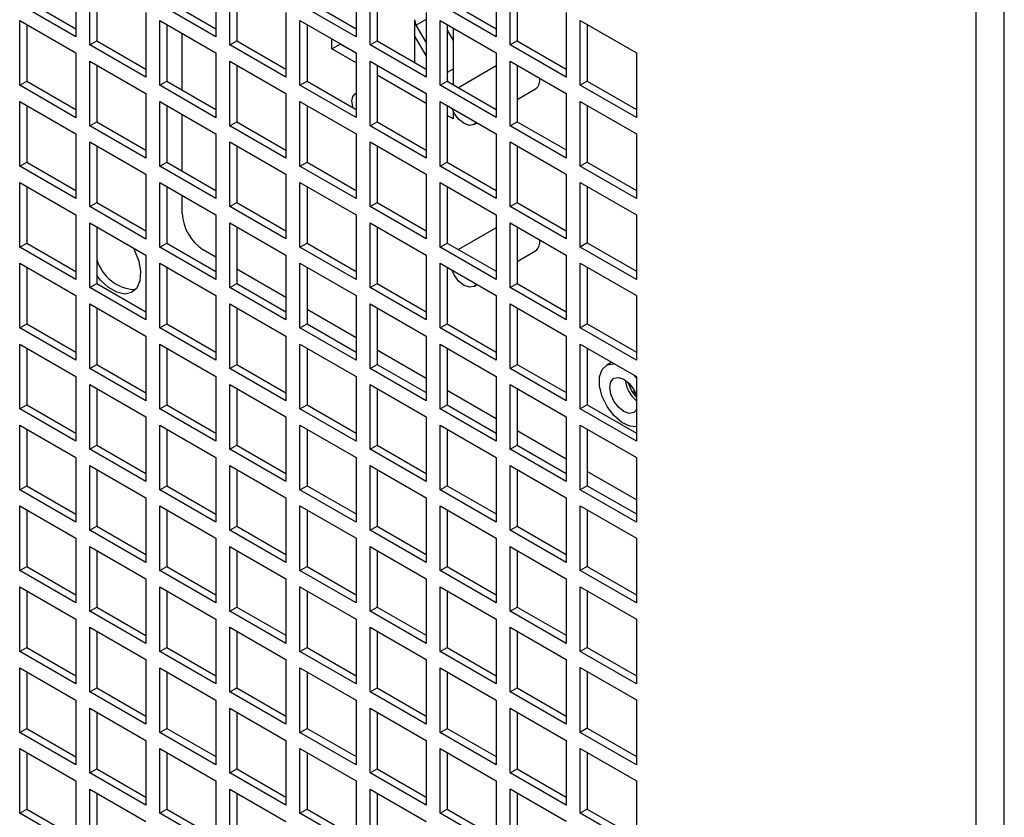
# Model space of a CAD drawing. Units: inches. Extents: x 2.3 to 14.9, y 1.8 to 10.5.
# Drawn here: x 5.7 to 6.2, y 9 to 9.4 of the extents above; entities that cross this region are included whole.
import ezdxf

# ---------------------------------------------------------------- set-up
doc = ezdxf.new("R2010")
doc.units = ezdxf.units.IN
doc.header["$MEASUREMENT"] = 0

msp = doc.modelspace()

# ---------------------------------------------------------------- linework, layer by layer
at = {"color": 7, "linetype": 'Continuous', "lineweight": 25}
for p, q in [((6.17325, 7.21098), (6.17325, 9.41468)), ((6.15933, 7.21098), (6.15933, 9.41106)), ((5.71215, 9.39596), (5.71215, 9.36381)), ((5.78175, 9.39597), (5.78175, 9.36382)), ((5.85134, 9.39597), (5.85134, 9.36382)), ((5.92094, 9.39598), (5.92094, 9.36383)), ((5.71911, 9.35979), (5.71911, 9.39194)), ((5.72259, 9.38993), (5.72259, 9.3618)), ((5.78871, 9.3598), (5.78871, 9.39195)), ((5.79219, 9.38994), (5.79219, 9.36181)), ((5.8583, 9.35981), (5.8583, 9.39195)), ((5.86178, 9.38995), (5.86178, 9.36182)), ((5.9279, 9.35981), (5.9279, 9.39196)), ((5.93138, 9.38995), (5.93138, 9.36182)), ((5.71215, 9.36381), (5.68431, 9.37988)), ((5.68779, 9.38189), (5.71215, 9.36783)), ((5.78175, 9.36382), (5.75391, 9.37989)), ((5.75739, 9.3819), (5.78175, 9.36784)), ((5.85134, 9.36382), (5.8235, 9.3799)), ((5.82698, 9.3819), (5.85134, 9.36784)), ((5.92094, 9.36383), (5.8931, 9.3799)), ((5.89658, 9.38191), (5.92094, 9.36785)), ((5.74695, 9.37587), (5.74695, 9.34372)), ((5.81654, 9.37588), (5.81654, 9.34373)), ((5.88614, 9.37588), (5.88614, 9.34374)), ((5.95574, 9.37589), (5.95574, 9.34374)), ((5.68431, 9.37185), (5.71215, 9.35577)), ((5.68431, 9.3397), (5.68431, 9.37185)), ((5.68779, 9.36984), (5.68779, 9.34171)), ((5.75391, 9.37185), (5.78175, 9.35578)), ((5.75391, 9.33971), (5.75391, 9.37185)), ((5.75739, 9.36984), (5.75739, 9.34171)), ((5.8235, 9.37186), (5.85134, 9.35579)), ((5.8235, 9.33971), (5.8235, 9.37186)), ((5.82698, 9.36985), (5.82698, 9.34172)), ((5.88042, 9.37231), (5.88042, 9.36416)), ((5.88614, 9.36107), (5.88123, 9.36957)), ((5.8931, 9.37187), (5.92094, 9.35579)), ((5.8931, 9.33972), (5.8931, 9.37187)), ((5.89658, 9.36986), (5.89658, 9.34173)), ((5.89956, 9.36814), (5.89956, 9.34001)), ((5.9627, 9.37187), (5.99054, 9.3558)), ((5.9627, 9.33972), (5.9627, 9.37187)), ((5.96618, 9.36986), (5.96618, 9.34173)), ((5.76506, 9.33728), (5.76506, 9.36541)), ((5.88042, 9.36416), (5.88042, 9.35106)), ((5.88042, 9.36416), (5.88614, 9.35425)), ((5.89658, 9.36709), (5.89956, 9.36194)), ((5.71911, 9.35979), (5.72259, 9.3618)), ((5.74695, 9.34372), (5.71911, 9.35979)), ((5.72259, 9.3618), (5.74695, 9.34774)), ((5.78871, 9.3598), (5.79219, 9.36181)), ((5.81654, 9.34373), (5.78871, 9.3598)), ((5.79219, 9.36181), (5.81654, 9.34775)), ((5.83935, 9.35775), (5.83935, 9.36271)), ((5.83935, 9.35775), (5.84353, 9.36016)), ((5.84353, 9.36016), (5.84353, 9.3603)), ((5.85134, 9.35565), (5.84353, 9.36016)), ((5.8583, 9.35981), (5.86178, 9.36182)), ((5.88614, 9.34374), (5.8583, 9.35981)), ((5.86178, 9.36182), (5.88614, 9.34775)), ((5.93138, 9.36182), (5.9279, 9.35981)), ((5.95574, 9.34374), (5.9279, 9.35981)), ((5.93138, 9.36182), (5.95574, 9.34776)), ((5.71215, 9.35577), (5.71215, 9.32363)), ((5.78175, 9.35578), (5.78175, 9.32363)), ((5.85134, 9.35083), (5.83935, 9.35775)), ((5.85134, 9.35579), (5.85134, 9.32364)), ((5.92094, 9.35579), (5.92094, 9.32365)), ((5.99054, 9.3558), (5.99054, 9.32365)), ((5.71911, 9.35176), (5.74695, 9.33569)), ((5.71911, 9.31961), (5.71911, 9.35176)), ((5.72259, 9.34975), (5.72259, 9.32162)), ((5.78871, 9.35176), (5.81654, 9.33569)), ((5.78871, 9.31962), (5.78871, 9.35176)), ((5.79219, 9.34975), (5.79219, 9.32163)), ((5.8583, 9.35177), (5.88614, 9.3357)), ((5.8583, 9.31962), (5.8583, 9.35177)), ((5.86178, 9.34976), (5.86178, 9.32163)), ((5.88614, 9.33556), (5.86178, 9.34962)), ((5.92094, 9.34932), (5.90218, 9.33849)), ((5.9279, 9.35178), (5.95574, 9.33571)), ((5.9279, 9.31963), (5.9279, 9.35178)), ((5.93138, 9.34977), (5.93138, 9.32164)), ((5.88614, 9.33074), (5.86178, 9.3448)), ((5.68431, 9.3397), (5.68779, 9.34171)), ((5.71215, 9.32363), (5.68431, 9.3397)), ((5.68779, 9.34171), (5.71215, 9.32765)), ((5.75391, 9.33971), (5.75739, 9.34171)), ((5.78175, 9.32363), (5.75391, 9.33971)), ((5.75739, 9.34171), (5.78175, 9.32765)), ((5.8235, 9.33971), (5.82698, 9.34172)), ((5.85134, 9.32364), (5.8235, 9.33971)), ((5.82698, 9.34172), (5.85134, 9.32766)), ((5.88042, 9.339), (5.88042, 9.33886)), ((5.8931, 9.33972), (5.89658, 9.34173)), ((5.92094, 9.32365), (5.8931, 9.33972)), ((5.89658, 9.34173), (5.92094, 9.32766)), ((5.96618, 9.34173), (5.9627, 9.33972)), ((5.99054, 9.32365), (5.9627, 9.33972)), ((5.96618, 9.34173), (5.99054, 9.32767)), ((5.74695, 9.33569), (5.74695, 9.30354)), ((5.81654, 9.33569), (5.81654, 9.30355)), ((5.88614, 9.3357), (5.88614, 9.30355)), ((5.93138, 9.33262), (5.94049, 9.33788)), ((5.95574, 9.33571), (5.95574, 9.30356)), ((5.68431, 9.33166), (5.71215, 9.31559)), ((5.68431, 9.29951), (5.68431, 9.33166)), ((5.68779, 9.32965), (5.68779, 9.30152)), ((5.75391, 9.33167), (5.78175, 9.3156)), ((5.75391, 9.29952), (5.75391, 9.33167)), ((5.75739, 9.32966), (5.75739, 9.30153)), ((5.8235, 9.33167), (5.85134, 9.3156)), ((5.8235, 9.29953), (5.8235, 9.33167)), ((5.82698, 9.32967), (5.82698, 9.30154)), ((5.8931, 9.33168), (5.92094, 9.31561)), ((5.8931, 9.29953), (5.8931, 9.33168)), ((5.89658, 9.32967), (5.89658, 9.30154)), ((5.89893, 9.32818), (5.89658, 9.32953)), ((5.9627, 9.33169), (5.99054, 9.31562)), ((5.9627, 9.29954), (5.9627, 9.33169)), ((5.96618, 9.32968), (5.96618, 9.30155)), ((5.76506, 9.2971), (5.76506, 9.32523)), ((5.89956, 9.32299), (5.89658, 9.32471)), ((5.89851, 9.32842), (5.89851, 9.32856)), ((5.89956, 9.32676), (5.89956, 9.32299)), ((5.71911, 9.31961), (5.72259, 9.32162)), ((5.74695, 9.30354), (5.71911, 9.31961)), ((5.72259, 9.32162), (5.74695, 9.30756)), ((5.78871, 9.31962), (5.79219, 9.32163)), ((5.81654, 9.30355), (5.78871, 9.31962)), ((5.79219, 9.32163), (5.81654, 9.30756)), ((5.8583, 9.31962), (5.86178, 9.32163)), ((5.88614, 9.30355), (5.8583, 9.31962)), ((5.86178, 9.32163), (5.88614, 9.30757)), ((5.90987, 9.3202), (5.91143, 9.3211)), ((5.9279, 9.31963), (5.93138, 9.32164)), ((5.95574, 9.30356), (5.9279, 9.31963)), ((5.93138, 9.32164), (5.95574, 9.30758)), ((5.71215, 9.31559), (5.71215, 9.28344)), ((5.78175, 9.3156), (5.78175, 9.28345)), ((5.85134, 9.3156), (5.85134, 9.28346)), ((5.92094, 9.31561), (5.92094, 9.28346)), ((5.99054, 9.31562), (5.99054, 9.28347)), ((5.71911, 9.31157), (5.74695, 9.2955)), ((5.71911, 9.27943), (5.71911, 9.31157)), ((5.72259, 9.30956), (5.72259, 9.28143)), ((5.78871, 9.31158), (5.81654, 9.29551)), ((5.78871, 9.27943), (5.78871, 9.31158)), ((5.79219, 9.30957), (5.79219, 9.28144)), ((5.8583, 9.31159), (5.88614, 9.29551)), ((5.8583, 9.27944), (5.8583, 9.31159)), ((5.86178, 9.30958), (5.86178, 9.28145)), ((5.9279, 9.31159), (5.95574, 9.29552)), ((5.9279, 9.27945), (5.9279, 9.31159)), ((5.93138, 9.30958), (5.93138, 9.28145)), ((5.68431, 9.29951), (5.68779, 9.30152)), ((5.68779, 9.30152), (5.71215, 9.28746)), ((5.75391, 9.29952), (5.75739, 9.30153)), ((5.75739, 9.30153), (5.78175, 9.28747)), ((5.8235, 9.29953), (5.82698, 9.30154)), ((5.82698, 9.30154), (5.85134, 9.28747)), ((5.8931, 9.29953), (5.89658, 9.30154)), ((5.89658, 9.30154), (5.92094, 9.28748)), ((5.96618, 9.30155), (5.9627, 9.29954)), ((5.96618, 9.30155), (5.99054, 9.28749)), ((5.71215, 9.28344), (5.68431, 9.29951)), ((5.74695, 9.2955), (5.74695, 9.26335)), ((5.78175, 9.28345), (5.75391, 9.29952)), ((5.81654, 9.29551), (5.81654, 9.26336)), ((5.85134, 9.28346), (5.8235, 9.29953)), ((5.88614, 9.29551), (5.88614, 9.26337)), ((5.92094, 9.28346), (5.8931, 9.29953)), ((5.95574, 9.29552), (5.95574, 9.26337)), ((5.99054, 9.28347), (5.9627, 9.29954)), ((5.68431, 9.29148), (5.71215, 9.27541)), ((5.68431, 9.25933), (5.68431, 9.29148)), ((5.75391, 9.29148), (5.78175, 9.27541)), ((5.75391, 9.25934), (5.75391, 9.29148)), ((5.8235, 9.29149), (5.85134, 9.27542)), ((5.8235, 9.25934), (5.8235, 9.29149)), ((5.8931, 9.2915), (5.92094, 9.27543)), ((5.8931, 9.25935), (5.8931, 9.2915)), ((5.9627, 9.2915), (5.99054, 9.27543)), ((5.9627, 9.25936), (5.9627, 9.2915)), ((5.68779, 9.28947), (5.68779, 9.26134)), ((5.75739, 9.28948), (5.75739, 9.26135)), ((5.76506, 9.27607), (5.76506, 9.28505)), ((5.82698, 9.28948), (5.82698, 9.26135)), ((5.89658, 9.28949), (5.89658, 9.26136)), ((5.96618, 9.28949), (5.96618, 9.26137)), ((5.71911, 9.27943), (5.72259, 9.28143)), ((5.72259, 9.28143), (5.74695, 9.26737)), ((5.78871, 9.27943), (5.79219, 9.28144)), ((5.79219, 9.28144), (5.81654, 9.26738)), ((5.8583, 9.27944), (5.86178, 9.28145)), ((5.86178, 9.28145), (5.88614, 9.26739)), ((5.9279, 9.27945), (5.93138, 9.28145)), ((5.93138, 9.28145), (5.95574, 9.26739)), ((5.71215, 9.27541), (5.71215, 9.24326)), ((5.74695, 9.26335), (5.71911, 9.27943)), ((5.78175, 9.27541), (5.78175, 9.24327)), ((5.81654, 9.26336), (5.78871, 9.27943)), ((5.85134, 9.27542), (5.85134, 9.24327)), ((5.88614, 9.26337), (5.8583, 9.27944)), ((5.92094, 9.27543), (5.92094, 9.24328)), ((5.95574, 9.26337), (5.9279, 9.27945)), ((5.99054, 9.27543), (5.99054, 9.24329)), ((5.71911, 9.27139), (5.74695, 9.25532)), ((5.71911, 9.23924), (5.71911, 9.27139)), ((5.78871, 9.2714), (5.81654, 9.25532)), ((5.78871, 9.23925), (5.78871, 9.2714)), ((5.8583, 9.2714), (5.88614, 9.25533)), ((5.8583, 9.23925), (5.8583, 9.2714)), ((5.9279, 9.27141), (5.95574, 9.25534)), ((5.9279, 9.23926), (5.9279, 9.27141)), ((5.72259, 9.26938), (5.72259, 9.24125)), ((5.79219, 9.26939), (5.79219, 9.24126)), ((5.86178, 9.26939), (5.86178, 9.24126)), ((5.92094, 9.26895), (5.90218, 9.25812)), ((5.93138, 9.2694), (5.93138, 9.24127)), ((5.68431, 9.25933), (5.68779, 9.26134)), ((5.68779, 9.26134), (5.71215, 9.24728)), ((5.75391, 9.25934), (5.75739, 9.26135)), ((5.75739, 9.26135), (5.78175, 9.24728)), ((5.8235, 9.25934), (5.82698, 9.26135)), ((5.82698, 9.26135), (5.85134, 9.24729)), ((5.8931, 9.25935), (5.89658, 9.26136)), ((5.89658, 9.26136), (5.92094, 9.2473)), ((5.96618, 9.26137), (5.9627, 9.25936)), ((5.96618, 9.26137), (5.99054, 9.2473)), ((5.71215, 9.24326), (5.68431, 9.25933)), ((5.78175, 9.24327), (5.75391, 9.25934)), ((5.78175, 9.25438), (5.7755, 9.25798)), ((5.85134, 9.24327), (5.8235, 9.25934)), ((5.92094, 9.24328), (5.8931, 9.25935)), ((5.93138, 9.25225), (5.94049, 9.25751)), ((5.99054, 9.24329), (5.9627, 9.25936)), ((5.68431, 9.25129), (5.71215, 9.23522)), ((5.68431, 9.21915), (5.68431, 9.25129)), ((5.74695, 9.25532), (5.74695, 9.22317)), ((5.75391, 9.2513), (5.78175, 9.23523)), ((5.75391, 9.21915), (5.75391, 9.2513)), ((5.81654, 9.25532), (5.81654, 9.22318)), ((5.8235, 9.25131), (5.85134, 9.23524)), ((5.8235, 9.21916), (5.8235, 9.25131)), ((5.88614, 9.25533), (5.88614, 9.22318)), ((5.8931, 9.25131), (5.92094, 9.23524)), ((5.8931, 9.21917), (5.8931, 9.25131)), ((5.95574, 9.25534), (5.95574, 9.22319)), ((5.9627, 9.25132), (5.99054, 9.23525)), ((5.9627, 9.21917), (5.9627, 9.25132)), ((5.68779, 9.24928), (5.68779, 9.22116)), ((5.75739, 9.24929), (5.75739, 9.22116)), ((5.81654, 9.23429), (5.79219, 9.24835)), ((5.82698, 9.2493), (5.82698, 9.22117)), ((5.89658, 9.2493), (5.89658, 9.22117)), ((5.96618, 9.24931), (5.96618, 9.22118)), ((5.71911, 9.23924), (5.72259, 9.24125)), ((5.72259, 9.24125), (5.74695, 9.22719)), ((5.78871, 9.23925), (5.79219, 9.24126)), ((5.79219, 9.24126), (5.81654, 9.22719)), ((5.8583, 9.23925), (5.86178, 9.24126)), ((5.86178, 9.24126), (5.88614, 9.2272)), ((5.9279, 9.23926), (5.93138, 9.24127)), ((5.93138, 9.24127), (5.95574, 9.22721)), ((5.74695, 9.22317), (5.71911, 9.23924)), ((5.81654, 9.22318), (5.78871, 9.23925)), ((5.88614, 9.22318), (5.8583, 9.23925)), ((5.90987, 9.23983), (5.91143, 9.24073)), ((5.95574, 9.22319), (5.9279, 9.23926)), ((5.71215, 9.23522), (5.71215, 9.20308)), ((5.71911, 9.2312), (5.74695, 9.21513)), ((5.71911, 9.19906), (5.71911, 9.2312)), ((5.78175, 9.23523), (5.78175, 9.20308)), ((5.78871, 9.23121), (5.81654, 9.21514)), ((5.78871, 9.19906), (5.78871, 9.23121)), ((5.85134, 9.23524), (5.85134, 9.20309)), ((5.8583, 9.23122), (5.88614, 9.21515)), ((5.8583, 9.19907), (5.8583, 9.23122)), ((5.92094, 9.23524), (5.92094, 9.20309)), ((5.9279, 9.23122), (5.95574, 9.21515)), ((5.9279, 9.19908), (5.9279, 9.23122)), ((5.99054, 9.23525), (5.99054, 9.2031)), ((5.72259, 9.2292), (5.72259, 9.20107)), ((5.79219, 9.2292), (5.79219, 9.20107)), ((5.85134, 9.2142), (5.82698, 9.22826)), ((5.86178, 9.22921), (5.86178, 9.20108)), ((5.93138, 9.22922), (5.93138, 9.20109)), ((5.68431, 9.21915), (5.68779, 9.22116)), ((5.71215, 9.20308), (5.68431, 9.21915)), ((5.68779, 9.22116), (5.71215, 9.20709)), ((5.75391, 9.21915), (5.75739, 9.22116)), ((5.78175, 9.20308), (5.75391, 9.21915)), ((5.75739, 9.22116), (5.78175, 9.2071)), ((5.8235, 9.21916), (5.82698, 9.22117)), ((5.85134, 9.20309), (5.8235, 9.21916)), ((5.82698, 9.22117), (5.85134, 9.20711)), ((5.8931, 9.21917), (5.89658, 9.22117)), ((5.92094, 9.20309), (5.8931, 9.21917)), ((5.89658, 9.22117), (5.92094, 9.20711)), ((5.96618, 9.22118), (5.9627, 9.21917)), ((5.99054, 9.2031), (5.9627, 9.21917)), ((5.96618, 9.22118), (5.99054, 9.20712)), ((5.74695, 9.21513), (5.74695, 9.18299)), ((5.81654, 9.21514), (5.81654, 9.18299)), ((5.88614, 9.21515), (5.88614, 9.183)), ((5.95574, 9.21515), (5.95574, 9.18301)), ((5.68431, 9.21111), (5.71215, 9.19504)), ((5.68431, 9.17896), (5.68431, 9.21111)), ((5.68779, 9.2091), (5.68779, 9.18097)), ((5.75391, 9.21112), (5.78175, 9.19504)), ((5.75391, 9.17897), (5.75391, 9.21112)), ((5.75739, 9.20911), (5.75739, 9.18098)), ((5.8235, 9.21112), (5.85134, 9.19505)), ((5.8235, 9.17898), (5.8235, 9.21112)), ((5.82698, 9.20911), (5.82698, 9.18098)), ((5.88614, 9.19411), (5.86178, 9.20817)), ((5.8931, 9.21113), (5.92094, 9.19506)), ((5.8931, 9.17898), (5.8931, 9.21113)), ((5.89658, 9.20912), (5.89658, 9.18099)), ((5.9627, 9.21114), (5.99054, 9.19506)), ((5.9627, 9.17899), (5.9627, 9.21114)), ((5.96618, 9.20913), (5.96618, 9.181)), ((5.97832, 9.20212), (5.97568, 9.20059)), ((5.71911, 9.19906), (5.72259, 9.20107)), ((5.74695, 9.18299), (5.71911, 9.19906)), ((5.72259, 9.20107), (5.74695, 9.187)), ((5.78871, 9.19906), (5.79219, 9.20107)), ((5.81654, 9.18299), (5.78871, 9.19906)), ((5.79219, 9.20107), (5.81654, 9.18701)), ((5.8583, 9.19907), (5.86178, 9.20108)), ((5.88614, 9.183), (5.8583, 9.19907)), ((5.86178, 9.20108), (5.88614, 9.18702)), ((5.9279, 9.19908), (5.93138, 9.20109)), ((5.95574, 9.18301), (5.9279, 9.19908)), ((5.93138, 9.20109), (5.95574, 9.18702)), ((5.71215, 9.19504), (5.71215, 9.16289)), ((5.78175, 9.19504), (5.78175, 9.1629)), ((5.85134, 9.19505), (5.85134, 9.1629)), ((5.92094, 9.19506), (5.92094, 9.16291)), ((5.98894, 9.19599), (5.99054, 9.19414)), ((5.99054, 9.19506), (5.99054, 9.16292)), ((5.71911, 9.19102), (5.74695, 9.17495)), ((5.71911, 9.15887), (5.71911, 9.19102)), ((5.72259, 9.18901), (5.72259, 9.16088)), ((5.78871, 9.19103), (5.81654, 9.17496)), ((5.78871, 9.15888), (5.78871, 9.19103)), ((5.79219, 9.18902), (5.79219, 9.16089)), ((5.8583, 9.19103), (5.88614, 9.17496)), ((5.8583, 9.15889), (5.8583, 9.19103)), ((5.86178, 9.18902), (5.86178, 9.1609)), ((5.92094, 9.17402), (5.89658, 9.18808)), ((5.9279, 9.19104), (5.95574, 9.17497)), ((5.9279, 9.15889), (5.9279, 9.19104)), ((5.93138, 9.18903), (5.93138, 9.1609)), ((5.68431, 9.17896), (5.68779, 9.18097)), ((5.71215, 9.16289), (5.68431, 9.17896)), ((5.68779, 9.18097), (5.71215, 9.16691)), ((5.75391, 9.17897), (5.75739, 9.18098)), ((5.78175, 9.1629), (5.75391, 9.17897)), ((5.75739, 9.18098), (5.78175, 9.16692)), ((5.8235, 9.17898), (5.82698, 9.18098)), ((5.85134, 9.1629), (5.8235, 9.17898)), ((5.82698, 9.18098), (5.85134, 9.16692)), ((5.8931, 9.17898), (5.89658, 9.18099)), ((5.92094, 9.16291), (5.8931, 9.17898)), ((5.89658, 9.18099), (5.92094, 9.16693)), ((5.96618, 9.181), (5.9627, 9.17899)), ((5.99054, 9.16292), (5.9627, 9.17899)), ((5.96618, 9.181), (5.99054, 9.16694)), ((5.74695, 9.17495), (5.74695, 9.1428)), ((5.81654, 9.17496), (5.81654, 9.14281)), ((5.88614, 9.17496), (5.88614, 9.14282)), ((5.95574, 9.17497), (5.95574, 9.14282)), ((5.68431, 9.17093), (5.71215, 9.15485)), ((5.68431, 9.13878), (5.68431, 9.17093)), ((5.68779, 9.16892), (5.68779, 9.14079)), ((5.75391, 9.17093), (5.78175, 9.15486)), ((5.75391, 9.13878), (5.75391, 9.17093)), ((5.75739, 9.16892), (5.75739, 9.14079)), ((5.8235, 9.17094), (5.85134, 9.15487)), ((5.8235, 9.13879), (5.8235, 9.17094)), ((5.82698, 9.16893), (5.82698, 9.1408)), ((5.8931, 9.17094), (5.92094, 9.15487)), ((5.8931, 9.1388), (5.8931, 9.17094)), ((5.89658, 9.16894), (5.89658, 9.14081)), ((5.95574, 9.15393), (5.93138, 9.168)), ((5.9627, 9.17095), (5.99054, 9.15488)), ((5.9627, 9.1388), (5.9627, 9.17095)), ((5.96618, 9.16894), (5.96618, 9.14081)), ((5.71911, 9.15887), (5.72259, 9.16088)), ((5.74695, 9.1428), (5.71911, 9.15887)), ((5.72259, 9.16088), (5.74695, 9.14682)), ((5.78871, 9.15888), (5.79219, 9.16089)), ((5.81654, 9.14281), (5.78871, 9.15888)), ((5.79219, 9.16089), (5.81654, 9.14683)), ((5.8583, 9.15889), (5.86178, 9.1609)), ((5.88614, 9.14282), (5.8583, 9.15889)), ((5.86178, 9.1609), (5.88614, 9.14683)), ((5.9279, 9.15889), (5.93138, 9.1609)), ((5.95574, 9.14282), (5.9279, 9.15889)), ((5.93138, 9.1609), (5.95574, 9.14684)), ((5.71215, 9.15485), (5.71215, 9.12271)), ((5.78175, 9.15486), (5.78175, 9.12271)), ((5.85134, 9.15487), (5.85134, 9.12272)), ((5.92094, 9.15487), (5.92094, 9.12273)), ((5.99054, 9.15488), (5.99054, 9.12273)), ((5.71911, 9.15084), (5.74695, 9.13477)), ((5.71911, 9.11869), (5.71911, 9.15084)), ((5.72259, 9.14883), (5.72259, 9.1207)), ((5.78871, 9.15084), (5.81654, 9.13477)), ((5.78871, 9.1187), (5.78871, 9.15084)), ((5.79219, 9.14883), (5.79219, 9.1207)), ((5.8583, 9.15085), (5.88614, 9.13478)), ((5.8583, 9.1187), (5.8583, 9.15085)), ((5.86178, 9.14884), (5.86178, 9.12071)), ((5.9279, 9.15086), (5.95574, 9.13479)), ((5.9279, 9.11871), (5.9279, 9.15086)), ((5.93138, 9.14885), (5.93138, 9.12072)), ((5.99054, 9.13384), (5.96618, 9.14791)), ((5.68431, 9.13878), (5.68779, 9.14079)), ((5.71215, 9.12271), (5.68431, 9.13878)), ((5.68779, 9.14079), (5.71215, 9.12672)), ((5.75391, 9.13878), (5.75739, 9.14079)), ((5.78175, 9.12271), (5.75391, 9.13878)), ((5.75739, 9.14079), (5.78175, 9.12673)), ((5.8235, 9.13879), (5.82698, 9.1408)), ((5.85134, 9.12272), (5.8235, 9.13879)), ((5.82698, 9.1408), (5.85134, 9.12674)), ((5.8931, 9.1388), (5.89658, 9.14081)), ((5.92094, 9.12273), (5.8931, 9.1388)), ((5.89658, 9.14081), (5.92094, 9.12674)), ((5.96618, 9.14081), (5.9627, 9.1388)), ((5.99054, 9.12273), (5.9627, 9.1388)), ((5.96618, 9.14081), (5.99054, 9.12675)), ((5.74695, 9.13477), (5.74695, 9.10262)), ((5.81654, 9.13477), (5.81654, 9.10262)), ((5.88614, 9.13478), (5.88614, 9.10263)), ((5.95574, 9.13479), (5.95574, 9.10264)), ((5.68431, 9.13074), (5.71215, 9.11467)), ((5.68431, 9.09859), (5.68431, 9.13074)), ((5.68779, 9.12873), (5.68779, 9.1006)), ((5.75391, 9.13075), (5.78175, 9.11468)), ((5.75391, 9.0986), (5.75391, 9.13075)), ((5.75739, 9.12874), (5.75739, 9.10061)), ((5.8235, 9.13075), (5.85134, 9.11468)), ((5.8235, 9.09861), (5.8235, 9.13075)), ((5.82698, 9.12875), (5.82698, 9.10062)), ((5.8931, 9.13076), (5.92094, 9.11469)), ((5.8931, 9.09861), (5.8931, 9.13076)), ((5.89658, 9.12875), (5.89658, 9.10062)), ((5.9627, 9.13077), (5.99054, 9.1147)), ((5.9627, 9.09862), (5.9627, 9.13077)), ((5.96618, 9.12876), (5.96618, 9.10063)), ((5.71911, 9.11869), (5.72259, 9.1207)), ((5.74695, 9.10262), (5.71911, 9.11869)), ((5.72259, 9.1207), (5.74695, 9.10664)), ((5.78871, 9.1187), (5.79219, 9.1207)), ((5.81654, 9.10262), (5.78871, 9.1187)), ((5.79219, 9.1207), (5.81654, 9.10664)), ((5.8583, 9.1187), (5.86178, 9.12071)), ((5.88614, 9.10263), (5.8583, 9.1187)), ((5.86178, 9.12071), (5.88614, 9.10665)), ((5.9279, 9.11871), (5.93138, 9.12072)), ((5.95574, 9.10264), (5.9279, 9.11871)), ((5.93138, 9.12072), (5.95574, 9.10666)), ((5.71215, 9.11467), (5.71215, 9.08252)), ((5.78175, 9.11468), (5.78175, 9.08253)), ((5.85134, 9.11468), (5.85134, 9.08254)), ((5.92094, 9.11469), (5.92094, 9.08254)), ((5.99054, 9.1147), (5.99054, 9.08255)), ((5.71911, 9.11065), (5.74695, 9.09458)), ((5.71911, 9.07851), (5.71911, 9.11065)), ((5.78871, 9.11066), (5.81654, 9.09459)), ((5.78871, 9.07851), (5.78871, 9.11066)), ((5.8583, 9.11067), (5.88614, 9.09459)), ((5.8583, 9.07852), (5.8583, 9.11067)), ((5.9279, 9.11067), (5.95574, 9.0946)), ((5.9279, 9.07852), (5.9279, 9.11067)), ((5.72259, 9.10864), (5.72259, 9.08051)), ((5.79219, 9.10865), (5.79219, 9.08052)), ((5.86178, 9.10866), (5.86178, 9.08053)), ((5.93138, 9.10866), (5.93138, 9.08053)), ((5.68431, 9.09859), (5.68779, 9.1006)), ((5.68779, 9.1006), (5.71215, 9.08654)), ((5.75391, 9.0986), (5.75739, 9.10061)), ((5.75739, 9.10061), (5.78175, 9.08655)), ((5.8235, 9.09861), (5.82698, 9.10062)), ((5.82698, 9.10062), (5.85134, 9.08655)), ((5.8931, 9.09861), (5.89658, 9.10062)), ((5.89658, 9.10062), (5.92094, 9.08656)), ((5.96618, 9.10063), (5.9627, 9.09862)), ((5.96618, 9.10063), (5.99054, 9.08657)), ((5.71215, 9.08252), (5.68431, 9.09859)), ((5.74695, 9.09458), (5.74695, 9.06243)), ((5.78175, 9.08253), (5.75391, 9.0986)), ((5.81654, 9.09459), (5.81654, 9.06244)), ((5.85134, 9.08254), (5.8235, 9.09861)), ((5.88614, 9.09459), (5.88614, 9.06245)), ((5.92094, 9.08254), (5.8931, 9.09861)), ((5.95574, 9.0946), (5.95574, 9.06245)), ((5.99054, 9.08255), (5.9627, 9.09862)), ((5.68431, 9.09056), (5.71215, 9.07449)), ((5.68431, 9.05841), (5.68431, 9.09056)), ((5.75391, 9.09056), (5.78175, 9.07449)), ((5.75391, 9.05842), (5.75391, 9.09056)), ((5.8235, 9.09057), (5.85134, 9.0745)), ((5.8235, 9.05842), (5.8235, 9.09057)), ((5.8931, 9.09058), (5.92094, 9.07451)), ((5.8931, 9.05843), (5.8931, 9.09058)), ((5.9627, 9.09058), (5.99054, 9.07451)), ((5.9627, 9.05844), (5.9627, 9.09058)), ((5.68779, 9.08855), (5.68779, 9.06042)), ((5.75739, 9.08855), (5.75739, 9.06043)), ((5.82698, 9.08856), (5.82698, 9.06043)), ((5.89658, 9.08857), (5.89658, 9.06044)), ((5.96618, 9.08857), (5.96618, 9.06044)), ((5.71911, 9.07851), (5.72259, 9.08051)), ((5.72259, 9.08051), (5.74695, 9.06645)), ((5.78871, 9.07851), (5.79219, 9.08052)), ((5.79219, 9.08052), (5.81654, 9.06646)), ((5.8583, 9.07852), (5.86178, 9.08053)), ((5.86178, 9.08053), (5.88614, 9.06646)), ((5.9279, 9.07852), (5.93138, 9.08053)), ((5.93138, 9.08053), (5.95574, 9.06647)), ((5.74695, 9.06243), (5.71911, 9.07851)), ((5.81654, 9.06244), (5.78871, 9.07851)), ((5.88614, 9.06245), (5.8583, 9.07852)), ((5.95574, 9.06245), (5.9279, 9.07852)), ((5.71215, 9.07449), (5.71215, 9.04234)), ((5.71911, 9.07047), (5.74695, 9.0544)), ((5.71911, 9.03832), (5.71911, 9.07047)), ((5.78175, 9.07449), (5.78175, 9.04235)), ((5.78871, 9.07047), (5.81654, 9.0544)), ((5.78871, 9.03833), (5.78871, 9.07047)), ((5.85134, 9.0745), (5.85134, 9.04235)), ((5.8583, 9.07048), (5.88614, 9.05441)), ((5.8583, 9.03833), (5.8583, 9.07048)), ((5.92094, 9.07451), (5.92094, 9.04236)), ((5.9279, 9.07049), (5.95574, 9.05442)), ((5.9279, 9.03834), (5.9279, 9.07049)), ((5.99054, 9.07451), (5.99054, 9.04236)), ((5.72259, 9.06846), (5.72259, 9.04033)), ((5.79219, 9.06847), (5.79219, 9.04034)), ((5.86178, 9.06847), (5.86178, 9.04034)), ((5.93138, 9.06848), (5.93138, 9.04035)), ((5.68431, 9.05841), (5.68779, 9.06042)), ((5.68779, 9.06042), (5.71215, 9.04636)), ((5.75391, 9.05842), (5.75739, 9.06043)), ((5.75739, 9.06043), (5.78175, 9.04636)), ((5.8235, 9.05842), (5.82698, 9.06043)), ((5.82698, 9.06043), (5.85134, 9.04637)), ((5.8931, 9.05843), (5.89658, 9.06044)), ((5.89658, 9.06044), (5.92094, 9.04638)), ((5.96618, 9.06044), (5.9627, 9.05844)), ((5.96618, 9.06044), (5.99054, 9.04638)), ((5.71215, 9.04234), (5.68431, 9.05841)), ((5.78175, 9.04235), (5.75391, 9.05842)), ((5.85134, 9.04235), (5.8235, 9.05842)), ((5.92094, 9.04236), (5.8931, 9.05843)), ((5.99054, 9.04236), (5.9627, 9.05844)), ((5.68431, 9.05037), (5.71215, 9.0343)), ((5.68431, 9.01823), (5.68431, 9.05037)), ((5.74695, 9.0544), (5.74695, 9.02225)), ((5.75391, 9.05038), (5.78175, 9.03431)), ((5.75391, 9.01823), (5.75391, 9.05038)), ((5.81654, 9.0544), (5.81654, 9.02226)), ((5.8235, 9.05039), (5.85134, 9.03432)), ((5.8235, 9.01824), (5.8235, 9.05039)), ((5.88614, 9.05441), (5.88614, 9.02226)), ((5.8931, 9.05039), (5.92094, 9.03432)), ((5.8931, 9.01825), (5.8931, 9.05039)), ((5.95574, 9.05442), (5.95574, 9.02227)), ((5.9627, 9.0504), (5.99054, 9.03433)), ((5.9627, 9.01825), (5.9627, 9.0504)), ((5.68779, 9.04836), (5.68779, 9.02023)), ((5.75739, 9.04837), (5.75739, 9.02024)), ((5.82698, 9.04838), (5.82698, 9.02025)), ((5.89658, 9.04838), (5.89658, 9.02025)), ((5.96618, 9.04839), (5.96618, 9.02026)), ((5.71911, 9.03832), (5.72259, 9.04033)), ((5.74695, 9.02225), (5.71911, 9.03832)), ((5.72259, 9.04033), (5.74695, 9.02627)), ((5.78871, 9.03833), (5.79219, 9.04034)), ((5.81654, 9.02226), (5.78871, 9.03833)), ((5.79219, 9.04034), (5.81654, 9.02627)), ((5.8583, 9.03833), (5.86178, 9.04034)), ((5.88614, 9.02226), (5.8583, 9.03833)), ((5.86178, 9.04034), (5.88614, 9.02628)), ((5.9279, 9.03834), (5.93138, 9.04035)), ((5.95574, 9.02227), (5.9279, 9.03834)), ((5.93138, 9.04035), (5.95574, 9.02629)), ((5.71215, 9.0343), (5.71215, 9.00215)), ((5.78175, 9.03431), (5.78175, 9.00216)), ((5.85134, 9.03432), (5.85134, 9.00217)), ((5.92094, 9.03432), (5.92094, 9.00217)), ((5.99054, 9.03433), (5.99054, 9.00218)), ((5.71911, 9.03028), (5.74695, 9.01421)), ((5.71911, 8.99814), (5.71911, 9.03028)), ((5.72259, 9.02828), (5.72259, 9.00015)), ((5.78871, 9.03029), (5.81654, 9.01422)), ((5.78871, 8.99814), (5.78871, 9.03029)), ((5.79219, 9.02828), (5.79219, 9.00015)), ((5.8583, 9.0303), (5.88614, 9.01423)), ((5.8583, 8.99815), (5.8583, 9.0303)), ((5.86178, 9.02829), (5.86178, 9.00016)), ((5.9279, 9.0303), (5.95574, 9.01423)), ((5.9279, 8.99816), (5.9279, 9.0303)), ((5.93138, 9.02829), (5.93138, 9.00017)), ((5.68431, 9.01823), (5.68779, 9.02023)), ((5.71215, 9.00215), (5.68431, 9.01823)), ((5.68779, 9.02023), (5.71215, 9.00617)), ((5.75391, 9.01823), (5.75739, 9.02024)), ((5.78175, 9.00216), (5.75391, 9.01823)), ((5.75739, 9.02024), (5.78175, 9.00618)), ((5.8235, 9.01824), (5.82698, 9.02025)), ((5.85134, 9.00217), (5.8235, 9.01824)), ((5.82698, 9.02025), (5.85134, 9.00619)), ((5.8931, 9.01825), (5.89658, 9.02025)), ((5.92094, 9.00217), (5.8931, 9.01825)), ((5.89658, 9.02025), (5.92094, 9.00619)), ((5.96618, 9.02026), (5.9627, 9.01825)), ((5.99054, 9.00218), (5.9627, 9.01825)), ((5.96618, 9.02026), (5.99054, 9.0062)), ((5.74695, 9.01421), (5.74695, 8.98207)), ((5.81654, 9.01422), (5.81654, 8.98207)), ((5.88614, 9.01423), (5.88614, 8.98208)), ((5.95574, 9.01423), (5.95574, 8.98209)), ((5.68431, 9.01019), (5.71215, 8.99412)), ((5.68431, 8.97804), (5.68431, 9.01019)), ((5.68779, 9.00818), (5.68779, 8.98005)), ((5.75391, 9.0102), (5.78175, 8.99412)), ((5.75391, 8.97805), (5.75391, 9.0102)), ((5.75739, 9.00819), (5.75739, 8.98006)), ((5.8235, 9.0102), (5.85134, 8.99413)), ((5.8235, 8.97805), (5.8235, 9.0102)), ((5.82698, 9.00819), (5.82698, 8.98006)), ((5.8931, 9.01021), (5.92094, 8.99414)), ((5.8931, 8.97806), (5.8931, 9.01021)), ((5.89658, 9.0082), (5.89658, 8.98007)), ((5.9627, 9.01021), (5.99054, 8.99414)), ((5.9627, 8.97807), (5.9627, 9.01021)), ((5.96618, 9.00821), (5.96618, 8.98008)), ((5.71911, 8.99814), (5.72259, 9.00015)), ((5.74695, 8.98207), (5.71911, 8.99814)), ((5.72259, 9.00015), (5.74695, 8.98608)), ((5.78871, 8.99814), (5.79219, 9.00015)), ((5.81654, 8.98207), (5.78871, 8.99814)), ((5.79219, 9.00015), (5.81654, 8.98609)), ((5.8583, 8.99815), (5.86178, 9.00016)), ((5.88614, 8.98208), (5.8583, 8.99815)), ((5.86178, 9.00016), (5.88614, 8.9861)), ((5.9279, 8.99816), (5.93138, 9.00017)), ((5.95574, 8.98209), (5.9279, 8.99816)), ((5.93138, 9.00017), (5.95574, 8.9861)), ((5.71215, 8.99412), (5.71215, 8.96197)), ((5.78175, 8.99412), (5.78175, 8.96198)), ((5.85134, 8.99413), (5.85134, 8.96198)), ((5.92094, 8.99414), (5.92094, 8.96199)), ((5.99054, 8.99414), (5.99054, 8.962)), ((5.71911, 8.9901), (5.74695, 8.97403)), ((5.71911, 8.95795), (5.71911, 8.9901)), ((5.72259, 8.98809), (5.72259, 8.95996)), ((5.78871, 8.99011), (5.81654, 8.97404)), ((5.78871, 8.95796), (5.78871, 8.99011)), ((5.79219, 8.9881), (5.79219, 8.95997)), ((5.8583, 8.99011), (5.88614, 8.97404)), ((5.8583, 8.95797), (5.8583, 8.99011)), ((5.86178, 8.9881), (5.86178, 8.95997)), ((5.9279, 8.99012), (5.95574, 8.97405)), ((5.9279, 8.95797), (5.9279, 8.99012)), ((5.93138, 8.98811), (5.93138, 8.95998)), ((5.68431, 8.97804), (5.68779, 8.98005)), ((5.71215, 8.96197), (5.68431, 8.97804)), ((5.68779, 8.98005), (5.71215, 8.96599)), ((5.75391, 8.97805), (5.75739, 8.98006)), ((5.78175, 8.96198), (5.75391, 8.97805)), ((5.75739, 8.98006), (5.78175, 8.96599)), ((5.8235, 8.97805), (5.82698, 8.98006)), ((5.85134, 8.96198), (5.8235, 8.97805)), ((5.82698, 8.98006), (5.85134, 8.966)), ((5.8931, 8.97806), (5.89658, 8.98007)), ((5.92094, 8.96199), (5.8931, 8.97806)), ((5.89658, 8.98007), (5.92094, 8.96601)), ((5.96618, 8.98008), (5.9627, 8.97807)), ((5.99054, 8.962), (5.9627, 8.97807)), ((5.96618, 8.98008), (5.99054, 8.96601))]:
    msp.add_line(p, q, dxfattribs=at)
at = {"color": 8, "linetype": 'Continuous', "lineweight": 25}
for p, q in [((5.88614, 9.3724), (5.88123, 9.36957)), ((5.89956, 9.34778), (5.89658, 9.34606)), ((5.98934, 9.18829), (5.98934, 9.18625))]:
    msp.add_line(p, q, dxfattribs=at)
at = {"color": 7, "linetype": 'Continuous', "lineweight": 25, "flags": 128}
for points in [[(5.89708, 9.34144), (5.89663, 9.34254), (5.89658, 9.34267)], [(5.84995, 9.32846), (5.8497, 9.32922), (5.84927, 9.33193), (5.8497, 9.33414), (5.8509, 9.33553), (5.85134, 9.33574)], [(5.91104, 9.32132), (5.90987, 9.3202), (5.90761, 9.31976), (5.90495, 9.32069), (5.90229, 9.32284), (5.90003, 9.32588), (5.89886, 9.32836)], [(5.74068, 9.25894), (5.74132, 9.25771), (5.74339, 9.25236), (5.74432, 9.24716), (5.744, 9.24256), (5.74249, 9.23897), (5.7399, 9.23672), (5.73647, 9.236), (5.73251, 9.23688), (5.72836, 9.23927), (5.7244, 9.24297), (5.72259, 9.24522)], [(5.91104, 9.24096), (5.90987, 9.23983), (5.90761, 9.23939), (5.90495, 9.24032), (5.90229, 9.24247), (5.90003, 9.24551), (5.89886, 9.24799)], [(5.99054, 9.16999), (5.98728, 9.17031), (5.98328, 9.17224), (5.9794, 9.17562), (5.97604, 9.18009), (5.97358, 9.18516), (5.97228, 9.19029), (5.97228, 9.19492), (5.97358, 9.19855), (5.97604, 9.20078), (5.9794, 9.20138), (5.97964, 9.20136)], [(5.99054, 9.17852), (5.98921, 9.17715), (5.98695, 9.17671), (5.98429, 9.17764), (5.98163, 9.17978), (5.97937, 9.18283), (5.97786, 9.18631), (5.97733, 9.18969), (5.97786, 9.19246), (5.97937, 9.1942), (5.98163, 9.19463), (5.98429, 9.19371), (5.98695, 9.19156), (5.98921, 9.18851), (5.99054, 9.18561)], [(5.99054, 9.18471), (5.9883, 9.18787), (5.98646, 9.19205)]]:
    msp.add_lwpolyline(points, dxfattribs=at)
at = {"color": 7, "linetype": 'Continuous', "lineweight": 25}
for centre, radius, start, end in [((5.88609, 9.37251), 0.00568, 181.9575, 211.144), ((5.93696, 9.34226), 0.00563, 308.8808, 11.181), ((5.78772, 9.2771), 0.02269, 182.6055, 237.3949), ((5.93696, 9.2619), 0.00563, 308.8808, 11.181), ((5.7427, 9.25916), 0.02098, 196.5798, 267.7105), ((6.00059, 9.19505), 0.01567, 186.6492, 230.1006)]:
    msp.add_arc(centre, radius, start, end, dxfattribs=at)

doc.saveas('drawing.dxf')
